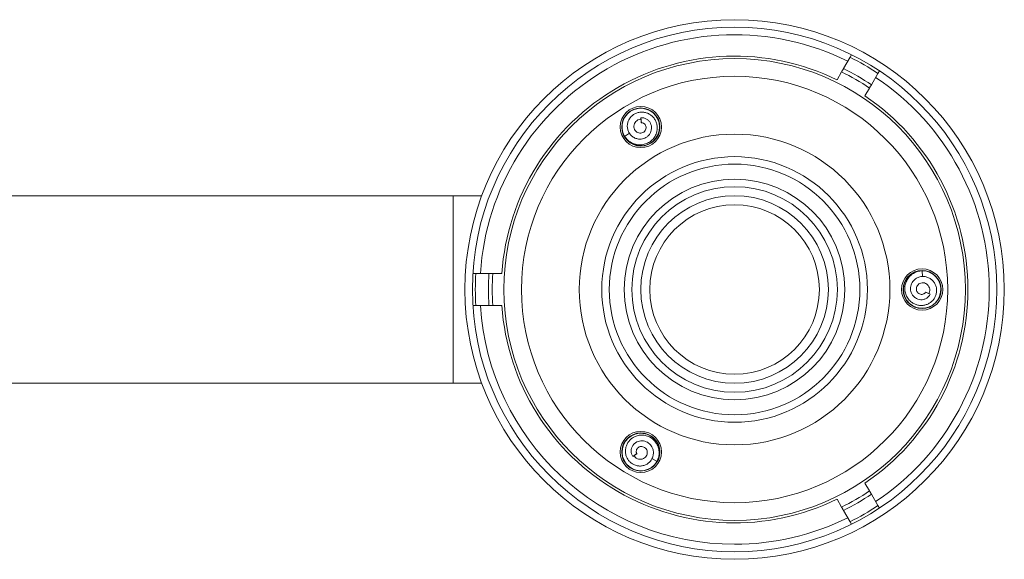
# Model space of a CAD drawing. Units: millimetres. Extents: x -573 to 861, y -203 to 431.
# Drawn here: x 502 to 634, y 83 to 155 of the extents above; entities that cross this region are included whole.
import ezdxf

# ---------------------------------------------------------------- set-up
doc = ezdxf.new("R2010")
doc.units = ezdxf.units.MM

msp = doc.modelspace()

# ---------------------------------------------------------------- linework, layer by layer
at = {"color": 7, "linetype": 'Continuous', "lineweight": 0}
for p, q in [((613.13, 149.92), (612.26, 148.41)), ((613.31, 150.24), (613.13, 149.92)), ((612, 147.96), (611.4, 146.91)), ((615.98, 146.26), (616.85, 147.77)), ((616.85, 147.77), (617.05, 148.1)), ((615.12, 144.76), (615.72, 145.81)), ((585.32, 141.19), (585.24, 141.85)), ((585.24, 141.85), (585.3, 141.23)), ((587.41, 141.87), (587.3, 142.03)), ((585.32, 141.19), (585.3, 141.23)), ((583.73, 139.78), (583.08, 139.37)), ((560.24, 131.47), (-264.76, 131.47)), ((564.04, 131.47), (560.24, 131.47)), ((563.25, 121.12), (562.88, 121.12)), ((564.99, 121.12), (563.25, 121.12)), ((566.72, 121.12), (565.51, 121.12)), ((622.77, 120.7), (622.74, 121.47)), ((623.2, 118.61), (623.25, 118.62)), ((623.2, 118.61), (623.81, 118.36)), ((623.81, 118.36), (623.25, 118.62)), ((562.88, 116.82), (563.25, 116.82)), ((563.25, 116.82), (564.99, 116.82)), ((565.51, 116.82), (566.72, 116.82)), ((622.74, 116.47), (622.94, 116.49)), ((-264.76, 106.47), (560.24, 106.47)), ((560.24, 106.47), (564.04, 106.47)), ((583.08, 98.57), (583, 98.39)), ((584.71, 97.1), (584.18, 96.71)), ((584.18, 96.71), (584.69, 97.06)), ((584.71, 97.1), (584.69, 97.06)), ((586.73, 96.43), (587.41, 96.07)), ((615.72, 92.13), (615.12, 93.18)), ((611.4, 91.03), (612, 89.98)), ((616.85, 90.17), (615.98, 91.68)), ((612.26, 89.53), (613.13, 88.02)), ((617.05, 89.84), (616.85, 90.17)), ((613.13, 88.02), (613.31, 87.7))]:
    msp.add_line(p, q, dxfattribs=at)
at = {"color": 8, "linetype": 'Continuous', "lineweight": 0}
for p, q in [((560.24, 118.97), (560.24, 131.47)), ((560.24, 106.47), (560.24, 118.97))]:
    msp.add_line(p, q, dxfattribs=at)
at = {"color": 7, "linetype": 'Continuous', "lineweight": 0, "flags": 128}
for points in [[(583, 139.55), (583.14, 139.27), (583.48, 138.85), (583.89, 138.52), (584.37, 138.28), (584.89, 138.15), (585.43, 138.13), (585.95, 138.22), (586.45, 138.43), (586.89, 138.74), (587.25, 139.13), (587.52, 139.59), (587.69, 140.1), (587.74, 140.63), (587.68, 141.16), (587.51, 141.67), (587.24, 142.13), (586.87, 142.52), (586.43, 142.82), (585.93, 143.02), (585.4, 143.12), (584.87, 143.09), (584.35, 142.95), (583.87, 142.71), (583.46, 142.37), (583.13, 141.95), (582.89, 141.47), (582.77, 140.95), (582.75, 140.41), (582.85, 139.89), (583.08, 139.37), (583.08, 139.37)], [(622.93, 121.45), (622.63, 121.47), (622.1, 121.38), (621.6, 121.19), (621.15, 120.9), (620.78, 120.51), (620.5, 120.06), (620.31, 119.56), (620.25, 119.02), (620.29, 118.49), (620.45, 117.98), (620.71, 117.51), (621.07, 117.11), (621.5, 116.8), (622, 116.58), (622.52, 116.48), (623.06, 116.49), (623.58, 116.61), (624.06, 116.84), (624.48, 117.17), (624.83, 117.59), (625.07, 118.06), (625.21, 118.58), (625.24, 119.11), (625.15, 119.64), (624.95, 120.14), (624.65, 120.58), (624.27, 120.95), (623.81, 121.23), (623.31, 121.41), (622.74, 121.47), (622.74, 121.47)], [(587.3, 95.92), (587.47, 96.17), (587.66, 96.67), (587.74, 97.2), (587.71, 97.73), (587.57, 98.25), (587.31, 98.72), (586.97, 99.13), (586.54, 99.46), (586.06, 99.68), (585.53, 99.8), (585, 99.81), (584.47, 99.7), (583.99, 99.48), (583.55, 99.16), (583.2, 98.76), (582.94, 98.29), (582.79, 97.78), (582.75, 97.24), (582.82, 96.71), (583.01, 96.21), (583.29, 95.76), (583.67, 95.38), (584.12, 95.09), (584.62, 94.9), (585.16, 94.82), (585.69, 94.86), (586.2, 95.01), (586.67, 95.27), (587.07, 95.61), (587.41, 96.07), (587.41, 96.07)]]:
    msp.add_lwpolyline(points, dxfattribs=at)
at = {"color": 7, "linetype": 'Continuous', "lineweight": 0}
for centre, radius in [((597.74, 118.97), 35.95), ((597.74, 118.97), 34.95), ((597.74, 118.97), 30.76), ((597.74, 118.97), 28.41), ((585.24, 140.62), 2.75), ((585.24, 140.62), 2.54), ((597.74, 118.97), 20.7), ((597.74, 118.97), 17.7), ((597.74, 118.97), 16.7), ((597.74, 118.97), 14.7), ((597.74, 118.97), 13.7), ((597.74, 118.97), 12.5), ((597.74, 118.97), 11.3), ((622.74, 118.97), 2.75), ((622.74, 118.97), 2.54), ((585.24, 97.32), 2.75), ((585.24, 97.32), 2.54)]:
    msp.add_circle(centre, radius, dxfattribs=at)
at = {"color": 8, "linetype": 'Continuous', "lineweight": 0}
for start, end in [(63.6328, 176.3668), (303.6314, 56.3667), (183.6334, 270), (270, 296.3678)]:
    msp.add_arc((597.74, 118.97), 33.95, start, end, dxfattribs=at)
at = {"color": 7, "linetype": 'Continuous', "lineweight": 0}
for radius, start, end in [(31.1, 63.9641, 176.0359), (34.56, 56.4333, 63.5667), (32.82, 56.2442, 63.7558), (32.31, 56.1841, 63.8159), (31.1, 303.9641, 56.0359), (34.56, 176.4333, 183.5667), (32.82, 176.2442, 183.7558), (32.31, 176.1841, 183.8159), (31.1, 183.9641, 296.0359), (32.31, 296.1841, 303.8159), (32.82, 296.2442, 303.7558), (34.56, 296.4333, 303.5667)]:
    msp.add_arc((597.74, 118.97), radius, start, end, dxfattribs=at)
for points, knots in [([(612.26, 148.41), (612.26, 148.41), (612.25, 148.39), (612.22, 148.34), (612.17, 148.26), (612.12, 148.17), (612.07, 148.09), (612.03, 148.01), (612.01, 147.98), (612, 147.96), (612, 147.96)], [0, 0, 0, 0, 0.006612, 0.165406, 0.32442, 0.48374, 0.643216, 0.802618, 0.96175, 1, 1, 1, 1]), ([(615.72, 145.81), (615.73, 145.82), (615.75, 145.85), (615.79, 145.92), (615.83, 146), (615.88, 146.09), (615.93, 146.17), (615.97, 146.23), (615.98, 146.25), (615.98, 146.26)], [0, 0, 0, 0, 0.158471, 0.317236, 0.476301, 0.635634, 0.795115, 0.954512, 1, 1, 1, 1]), ([(583.08, 139.37), (583.2, 139.2), (583.45, 138.88), (583.95, 138.53), (584.51, 138.3), (585.11, 138.22), (585.71, 138.29), (586.29, 138.52), (586.78, 138.89), (587.16, 139.39), (587.38, 139.92), (587.45, 140.44), (587.41, 140.92), (587.26, 141.38), (587.03, 141.78), (586.72, 142.11), (586.37, 142.36), (585.97, 142.54), (585.53, 142.62), (585.09, 142.61), (584.65, 142.5), (584.25, 142.29), (583.9, 141.98), (583.64, 141.6), (583.47, 141.17), (583.42, 140.69), (583.5, 140.22), (583.7, 139.78), (584.02, 139.4), (584.44, 139.13), (584.88, 139.01), (585.28, 139), (585.61, 139.07), (585.94, 139.21), (586.22, 139.43), (586.45, 139.71), (586.61, 140.04), (586.68, 140.4), (586.66, 140.78), (586.54, 141.14), (586.31, 141.45), (586.01, 141.7), (585.64, 141.85), (585.38, 141.85), (585.24, 141.85)], [0, 0, 0, 0, 0.03169, 0.061852, 0.092304, 0.122937, 0.153765, 0.184777, 0.21606, 0.247522, 0.279279, 0.303292, 0.327449, 0.351806, 0.376358, 0.398338, 0.420442, 0.442716, 0.465361, 0.487847, 0.510642, 0.533889, 0.557011, 0.580589, 0.604488, 0.628301, 0.652893, 0.677406, 0.702415, 0.727935, 0.753575, 0.771268, 0.788803, 0.806604, 0.825053, 0.843218, 0.861813, 0.881024, 0.899939, 0.919671, 0.939273, 0.959272, 0.979592, 1, 1, 1, 1]), ([(585.32, 141.19), (585.34, 141.19), (585.38, 141.19), (585.44, 141.18), (585.53, 141.16), (585.68, 141.09), (585.82, 140.95), (585.93, 140.73), (585.95, 140.49), (585.89, 140.24), (585.74, 140.02), (585.51, 139.87), (585.24, 139.79), (584.95, 139.82), (584.68, 139.94), (584.46, 140.15), (584.33, 140.44), (584.29, 140.76), (584.37, 141.08), (584.56, 141.37), (584.84, 141.57), (585.09, 141.67), (585.23, 141.66), (585.26, 141.66)], [0, 0, 0, 0, 0.011891, 0.018444, 0.044969, 0.068915, 0.117338, 0.164859, 0.214706, 0.264765, 0.316815, 0.369453, 0.425003, 0.480399, 0.539121, 0.59694, 0.6591, 0.720443, 0.784236, 0.849133, 0.916195, 0.983524, 1, 1, 1, 1]), ([(565.51, 121.12), (565.51, 121.12), (565.5, 121.12), (565.48, 121.12), (565.42, 121.12), (565.32, 121.12), (565.22, 121.12), (565.12, 121.12), (565.04, 121.12), (565.01, 121.12), (564.99, 121.12)], [0, 0, 0, 0, 0.008068, 0.106689, 0.265622, 0.424629, 0.583776, 0.743162, 0.902522, 1, 1, 1, 1]), ([(622.74, 121.47), (622.54, 121.44), (622.13, 121.4), (621.58, 121.14), (621.1, 120.77), (620.73, 120.29), (620.49, 119.73), (620.41, 119.12), (620.48, 118.5), (620.72, 117.93), (621.07, 117.47), (621.49, 117.15), (621.92, 116.95), (622.39, 116.84), (622.86, 116.84), (623.3, 116.94), (623.69, 117.12), (624.05, 117.39), (624.34, 117.72), (624.55, 118.11), (624.67, 118.55), (624.69, 119), (624.6, 119.45), (624.4, 119.87), (624.1, 120.23), (623.72, 120.51), (623.27, 120.68), (622.79, 120.73), (622.3, 120.64), (621.86, 120.41), (621.53, 120.09), (621.33, 119.75), (621.22, 119.42), (621.18, 119.07), (621.23, 118.72), (621.35, 118.38), (621.56, 118.08), (621.84, 117.84), (622.17, 117.67), (622.55, 117.59), (622.93, 117.63), (623.29, 117.77), (623.61, 118.01), (623.74, 118.24), (623.81, 118.36)], [0, 0, 0, 0, 0.03169, 0.061851, 0.092306, 0.122937, 0.153767, 0.184778, 0.216062, 0.247523, 0.27928, 0.303293, 0.32745, 0.351807, 0.376359, 0.39834, 0.420442, 0.442716, 0.465363, 0.487847, 0.510644, 0.533891, 0.55701, 0.580591, 0.604489, 0.628303, 0.652894, 0.677405, 0.702414, 0.727937, 0.753577, 0.771269, 0.788803, 0.806605, 0.825053, 0.843218, 0.861813, 0.881024, 0.899941, 0.919671, 0.939273, 0.959274, 0.979592, 1, 1, 1, 1]), ([(623.2, 118.61), (623.19, 118.6), (623.17, 118.57), (623.13, 118.52), (623.07, 118.45), (622.93, 118.36), (622.74, 118.3), (622.5, 118.32), (622.28, 118.42), (622.09, 118.61), (621.98, 118.84), (621.96, 119.11), (622.03, 119.38), (622.19, 119.62), (622.44, 119.8), (622.73, 119.88), (623.05, 119.86), (623.34, 119.72), (623.58, 119.49), (623.74, 119.19), (623.77, 118.85), (623.74, 118.58), (623.66, 118.46), (623.64, 118.44)], [0, 0, 0, 0, 0.011883, 0.018441, 0.044961, 0.06891, 0.117333, 0.164852, 0.214698, 0.264764, 0.31681, 0.369451, 0.425005, 0.480397, 0.539121, 0.596937, 0.659101, 0.720443, 0.784239, 0.849137, 0.916197, 0.983531, 1, 1, 1, 1]), ([(564.99, 116.82), (565.02, 116.82), (565.06, 116.82), (565.16, 116.82), (565.26, 116.82), (565.36, 116.82), (565.43, 116.82), (565.48, 116.82), (565.5, 116.82), (565.51, 116.82)], [0, 0, 0, 0, 0.156354, 0.315296, 0.474512, 0.633925, 0.793281, 0.893356, 1, 1, 1, 1]), ([(587.41, 96.07), (587.49, 96.26), (587.65, 96.63), (587.71, 97.24), (587.62, 97.84), (587.39, 98.4), (587.03, 98.89), (586.54, 99.27), (585.97, 99.51), (585.35, 99.6), (584.78, 99.51), (584.3, 99.31), (583.91, 99.04), (583.58, 98.69), (583.35, 98.28), (583.21, 97.85), (583.17, 97.42), (583.22, 96.98), (583.37, 96.57), (583.6, 96.19), (583.92, 95.86), (584.3, 95.62), (584.74, 95.47), (585.2, 95.43), (585.66, 95.51), (586.09, 95.7), (586.47, 96.01), (586.75, 96.4), (586.91, 96.87), (586.94, 97.37), (586.82, 97.81), (586.63, 98.15), (586.4, 98.41), (586.12, 98.62), (585.79, 98.76), (585.43, 98.82), (585.07, 98.79), (584.72, 98.67), (584.4, 98.46), (584.15, 98.18), (583.99, 97.83), (583.93, 97.44), (583.98, 97.05), (584.12, 96.82), (584.18, 96.71)], [0, 0, 0, 0, 0.03169, 0.061851, 0.092306, 0.122937, 0.153767, 0.184778, 0.216061, 0.247523, 0.279278, 0.303293, 0.327448, 0.351806, 0.376358, 0.398338, 0.420441, 0.442716, 0.465361, 0.487846, 0.510643, 0.533889, 0.557009, 0.580588, 0.604488, 0.628302, 0.652892, 0.677406, 0.702415, 0.727935, 0.753576, 0.77127, 0.788804, 0.806604, 0.825054, 0.843216, 0.861813, 0.881024, 0.899939, 0.919672, 0.939272, 0.959272, 0.979592, 1, 1, 1, 1]), ([(584.71, 97.1), (584.7, 97.12), (584.69, 97.15), (584.66, 97.21), (584.63, 97.3), (584.63, 97.46), (584.67, 97.65), (584.81, 97.85), (585.01, 98), (585.26, 98.07), (585.52, 98.04), (585.76, 97.93), (585.96, 97.73), (586.09, 97.47), (586.11, 97.17), (586.04, 96.88), (585.86, 96.62), (585.6, 96.42), (585.28, 96.33), (584.94, 96.35), (584.62, 96.49), (584.41, 96.66), (584.35, 96.79), (584.33, 96.81)], [0, 0, 0, 0, 0.011885, 0.018441, 0.04496, 0.068911, 0.11733, 0.164855, 0.214701, 0.264767, 0.316812, 0.369458, 0.425012, 0.480399, 0.539126, 0.596939, 0.659103, 0.720448, 0.784232, 0.849139, 0.916194, 0.983533, 1, 1, 1, 1]), ([(615.98, 91.68), (615.98, 91.68), (615.97, 91.7), (615.95, 91.75), (615.9, 91.83), (615.85, 91.92), (615.8, 92), (615.76, 92.07), (615.73, 92.11), (615.73, 92.13), (615.72, 92.13)], [0, 0, 0, 0, 0.006614, 0.165377, 0.324392, 0.483763, 0.643198, 0.802605, 0.961766, 1, 1, 1, 1]), ([(612, 89.98), (612.01, 89.97), (612.02, 89.94), (612.06, 89.87), (612.11, 89.79), (612.16, 89.7), (612.21, 89.62), (612.24, 89.56), (612.26, 89.54), (612.26, 89.53)], [0, 0, 0, 0, 0.1584677, 0.3172628, 0.4762836, 0.6356105, 0.7950881, 0.9544837, 1, 1, 1, 1])]:
    msp.add_open_spline(points, degree=3, knots=knots, dxfattribs=at)

doc.saveas('drawing.dxf')
